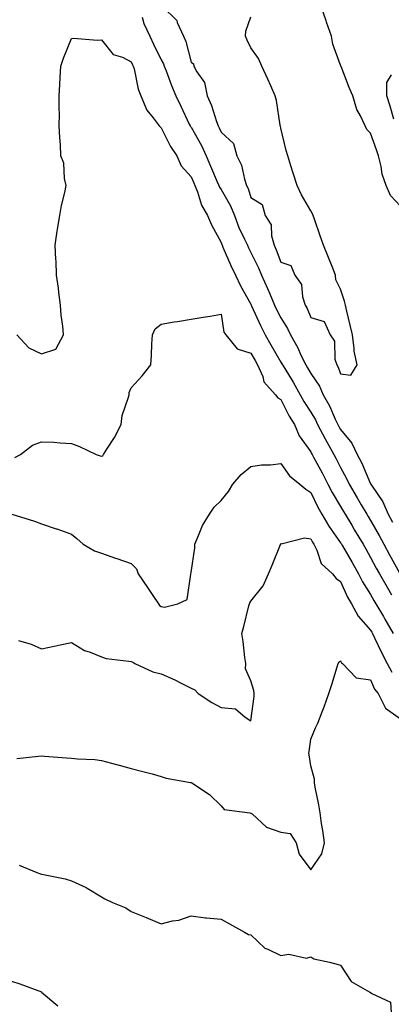
# Model space of a CAD drawing. Units: inches. Extents: x 899843 to 902483, y 7313738 to 7316378.
# Drawn here: x 902111 to 902235, y 7314788 to 7315117 of the extents above; entities that cross this region are included whole.
import ezdxf

# ---------------------------------------------------------------- set-up
doc = ezdxf.new("R2010")
doc.units = ezdxf.units.IN
doc.header["$MEASUREMENT"] = 0
doc.layers.add('Contour_89987313', color=7, linetype='Continuous', true_color=0xf689c4)

msp = doc.modelspace()

# ---------------------------------------------------------------- linework, layer by layer
at = {"layer": 'Contour_89987313'}
for points in [[(902158.47, 7315121.92, 3285), (902163.27, 7315117.14, 3285), (902163.42, 7315116.55, 3285), (902165.51, 7315111.92, 3285), (902166.3, 7315110.17, 3285), (902168.05, 7315103.25, 3285), (902168.81, 7315102.68, 3285), (902168.97, 7315101.92, 3285), (902169.91, 7315100.06, 3285), (902172.55, 7315096.42, 3285), (902173.43, 7315091.92, 3285), (902174.86, 7315088.73, 3285), (902176.54, 7315083.43, 3285), (902177.11, 7315081.92, 3285), (902177.43, 7315081.3, 3285), (902178.05, 7315079.84, 3285), (902182.19, 7315076.06, 3285), (902183.36, 7315071.92, 3285), (902184.91, 7315068.78, 3285), (902185.85, 7315064.12, 3285), (902186.59, 7315061.92, 3285), (902187.08, 7315060.95, 3285), (902188.05, 7315057.91, 3285), (902191.76, 7315055.63, 3285), (902192.8, 7315051.92, 3285), (902194.87, 7315048.74, 3285), (902194.9, 7315045.07, 3285), (902195.8, 7315041.92, 3285), (902196.51, 7315040.38, 3285), (902198.05, 7315036.23, 3285), (902201.34, 7315035.21, 3285), (902202.68, 7315031.92, 3285), (902204.93, 7315028.8, 3285), (902205.24, 7315024.73, 3285), (902206.16, 7315021.92, 3285), (902206.85, 7315020.72, 3285), (902208.05, 7315017.78, 3285), (902212.52, 7315016.39, 3285), (902214.49, 7315011.92, 3285), (902216.01, 7315009.88, 3285), (902216.15, 7315003.82, 3285), (902216.74, 7315001.92, 3285), (902217.24, 7315001.11, 3285), (902218.05, 7314998.89, 3285), (902221.47, 7314998.5, 3285), (902223.6, 7315001.92, 3285), (902222.57, 7315006.44, 3285), (902222.62, 7315007.35, 3285), (902221.97, 7315011.92, 3285), (902221.27, 7315015.14, 3285), (902220.12, 7315019.85, 3285), (902219.65, 7315021.92, 3285), (902219.32, 7315023.19, 3285), (902218.05, 7315027.24, 3285), (902216.47, 7315030.34, 3285), (902216.32, 7315031.92, 3285), (902215.17, 7315034.8, 3285), (902213.97, 7315037.84, 3285), (902212.34, 7315041.92, 3285), (902211.19, 7315045.06, 3285), (902209.31, 7315050.66, 3285), (902208.87, 7315051.92, 3285), (902208.61, 7315052.48, 3285), (902208.05, 7315053.51, 3285), (902204.98, 7315058.85, 3285), (902203.47, 7315061.92, 3285), (902202.16, 7315066.03, 3285), (902201.44, 7315068.53, 3285), (902200.41, 7315071.92, 3285), (902199.82, 7315073.69, 3285), (902198.05, 7315081.19, 3285), (902197.9, 7315081.77, 3285), (902197.86, 7315081.92, 3285), (902197.81, 7315082.16, 3285), (902196.56, 7315090.43, 3285), (902196.17, 7315091.92, 3285), (902194.7, 7315095.27, 3285), (902193.71, 7315097.58, 3285), (902191.71, 7315101.92, 3285), (902190.56, 7315104.43, 3285), (902188.05, 7315108.07, 3285), (902186.76, 7315110.63, 3285), (902186.25, 7315111.92, 3285), (902186.38, 7315113.59, 3285), (902188.05, 7315118.46, 3285)], [(902238.05, 7315054.98, 3284), (902234.7, 7315058.57, 3284), (902233.31, 7315061.92, 3284), (902231.92, 7315065.79, 3284), (902231.62, 7315068.35, 3284), (902230.73, 7315071.92, 3284), (902229.98, 7315073.85, 3284), (902228.05, 7315079.46, 3284), (902226.84, 7315080.71, 3284), (902226.26, 7315081.92, 3284), (902224.7, 7315085.27, 3284), (902223.47, 7315087.34, 3284), (902222.14, 7315091.92, 3284), (902220.92, 7315094.79, 3284), (902218.23, 7315101.74, 3284), (902218.16, 7315101.92, 3284), (902218.13, 7315102, 3284), (902218.05, 7315102.23, 3284), (902215.4, 7315109.27, 3284), (902214.94, 7315111.92, 3284), (902213.3, 7315116.67, 3284), (902213.17, 7315117.04, 3284), (902211.55, 7315121.92, 3284)], [(902151.65, 7315118.32, 3284), (902152.29, 7315116.16, 3284), (902154.23, 7315111.92, 3284), (902155.42, 7315109.29, 3284), (902158.05, 7315104.02, 3284), (902158.77, 7315102.64, 3284), (902159.02, 7315101.92, 3284), (902159.66, 7315100.31, 3284), (902161.53, 7315095.4, 3284), (902162.98, 7315091.92, 3284), (902164.59, 7315088.46, 3284), (902167.44, 7315082.53, 3284), (902167.73, 7315081.92, 3284), (902167.84, 7315081.71, 3284), (902168.05, 7315081.43, 3284), (902171.5, 7315075.37, 3284), (902173.07, 7315071.92, 3284), (902174.56, 7315068.43, 3284), (902176.79, 7315063.18, 3284), (902177.32, 7315061.92, 3284), (902177.53, 7315061.4, 3284), (902178.05, 7315060.65, 3284), (902181.26, 7315055.13, 3284), (902182.53, 7315051.92, 3284), (902184.04, 7315047.91, 3284), (902185.95, 7315044.02, 3284), (902186.88, 7315041.92, 3284), (902187.24, 7315041.11, 3284), (902188.05, 7315039.51, 3284), (902190.53, 7315034.4, 3284), (902191.54, 7315031.92, 3284), (902193.56, 7315027.43, 3284), (902194.32, 7315025.65, 3284), (902195.95, 7315021.92, 3284), (902196.61, 7315020.48, 3284), (902198.05, 7315017.63, 3284), (902200.24, 7315014.11, 3284), (902201.27, 7315011.92, 3284), (902203.7, 7315007.57, 3284), (902204.78, 7315005.19, 3284), (902206.38, 7315001.92, 3284), (902207.01, 7315000.88, 3284), (902208.05, 7314999.01, 3284), (902210.92, 7314994.79, 3284), (902212.21, 7314991.92, 3284), (902214.32, 7314988.19, 3284), (902216.25, 7314983.72, 3284), (902217.11, 7314981.92, 3284), (902217.43, 7314981.3, 3284), (902218.05, 7314980.25, 3284), (902221.77, 7314975.64, 3284), (902223.57, 7314971.92, 3284), (902225.08, 7314968.95, 3284), (902228.05, 7314962.1, 3284), (902228.13, 7314962, 3284), (902228.16, 7314961.92, 3284), (902228.33, 7314961.64, 3284), (902232.16, 7314956.03, 3284), (902233.89, 7314951.92, 3284), (902235.39, 7314949.26, 3284)], [(902109.74, 7315011.92, 3283), (902113.78, 7315007.65, 3283), (902118.05, 7315005.56, 3283), (902122.87, 7315007.1, 3283), (902125.39, 7315011.92, 3283), (902125.16, 7315014.81, 3283), (902124.63, 7315018.5, 3283), (902124.39, 7315021.92, 3283), (902123.81, 7315026.16, 3283), (902123.72, 7315027.59, 3283), (902123.03, 7315031.92, 3283), (902122.9, 7315036.77, 3283), (902122.82, 7315037.15, 3283), (902122.64, 7315041.92, 3283), (902123.28, 7315046.69, 3283), (902123.42, 7315047.29, 3283), (902124.13, 7315051.92, 3283), (902124.73, 7315055.24, 3283), (902125.79, 7315059.66, 3283), (902126.25, 7315061.92, 3283), (902125.7, 7315064.27, 3283), (902125.52, 7315069.39, 3283), (902124.5, 7315071.92, 3283), (902124.36, 7315075.61, 3283), (902124.11, 7315077.98, 3283), (902123.97, 7315081.92, 3283), (902124.07, 7315085.9, 3283), (902123.9, 7315087.77, 3283), (902123.96, 7315091.92, 3283), (902124.2, 7315095.77, 3283), (902124.23, 7315098.1, 3283), (902124.46, 7315101.92, 3283), (902125.39, 7315104.58, 3283), (902128.05, 7315111.12, 3283), (902128.7, 7315111.27, 3283), (902136.7, 7315110.57, 3283), (902138.05, 7315110.74, 3283), (902141.98, 7315105.85, 3283), (902145.08, 7315104.89, 3283), (902148.05, 7315103.37, 3283), (902148.49, 7315102.36, 3283), (902148.71, 7315101.92, 3283), (902148.98, 7315100.99, 3283), (902150.34, 7315094.21, 3283), (902151.24, 7315091.92, 3283), (902153.27, 7315087.14, 3283), (902155.38, 7315084.59, 3283), (902157.4, 7315081.92, 3283), (902157.68, 7315081.55, 3283), (902158.05, 7315081.31, 3283), (902161.12, 7315074.99, 3283), (902163.26, 7315071.92, 3283), (902164.71, 7315068.58, 3283), (902168.05, 7315064.87, 3283), (902168.93, 7315062.8, 3283), (902169.31, 7315061.92, 3283), (902170.18, 7315059.79, 3283), (902171.47, 7315055.34, 3283), (902173.55, 7315051.92, 3283), (902174.87, 7315048.74, 3283), (902178.05, 7315042.9, 3283), (902178.29, 7315042.16, 3283), (902178.4, 7315041.92, 3283), (902178.68, 7315041.29, 3283), (902181.31, 7315035.18, 3283), (902182.89, 7315031.92, 3283), (902184.52, 7315028.39, 3283), (902188.05, 7315022.17, 3283), (902188.13, 7315022, 3283), (902188.17, 7315021.92, 3283), (902188.26, 7315021.71, 3283), (902191.23, 7315015.1, 3283), (902192.79, 7315011.92, 3283), (902194.7, 7315008.57, 3283), (902198.05, 7315002.82, 3283), (902198.39, 7315002.26, 3283), (902198.55, 7315001.92, 3283), (902199.34, 7315000.63, 3283), (902202.2, 7314996.07, 3283), (902204.55, 7314991.92, 3283), (902205.77, 7314989.64, 3283), (902208.05, 7314986.06, 3283), (902209.61, 7314983.48, 3283), (902210.35, 7314981.92, 3283), (902212.89, 7314977.08, 3283), (902213, 7314976.87, 3283), (902215.81, 7314971.92, 3283), (902216.59, 7314970.46, 3283), (902218.05, 7314967.55, 3283), (902220, 7314963.87, 3283), (902220.89, 7314961.92, 3283), (902223.54, 7314957.41, 3283), (902224.93, 7314955.04, 3283), (902226.77, 7314951.92, 3283), (902227.25, 7314951.12, 3283), (902228.05, 7314949.79, 3283), (902230.92, 7314944.79, 3283), (902232.44, 7314941.92, 3283), (902234.39, 7314938.26, 3283), (902237.68, 7314932.29, 3283)], [(902235.81, 7315084.16, 3283), (902234.61, 7315088.48, 3283), (902233.46, 7315091.92, 3283), (902233.53, 7315096.44, 3283), (902235.1, 7315098.97, 3283)], [(902109.11, 7314970.86, 3282), (902111, 7314971.92, 3282), (902114.99, 7314974.98, 3282), (902118.05, 7314976.12, 3282), (902122.14, 7314976.01, 3282), (902124.22, 7314975.75, 3282), (902128.05, 7314975.61, 3282), (902130.73, 7314974.6, 3282), (902136.27, 7314971.92, 3282), (902137.61, 7314971.48, 3282), (902138.05, 7314971.37, 3282), (902138.57, 7314971.4, 3282), (902138.73, 7314971.92, 3282), (902139.84, 7314973.71, 3282), (902142.38, 7314977.59, 3282), (902144.63, 7314981.92, 3282), (902145.03, 7314984.94, 3282), (902147.17, 7314991.04, 3282), (902147.34, 7314991.92, 3282), (902147.36, 7314992.61, 3282), (902148.05, 7314994.25, 3282), (902151.73, 7314998.24, 3282), (902154.55, 7315001.92, 3282), (902154.78, 7315005.19, 3282), (902154.97, 7315008.84, 3282), (902155.18, 7315011.92, 3282), (902155.98, 7315013.99, 3282), (902158.05, 7315015.56, 3282), (902162.39, 7315016.26, 3282), (902163.53, 7315016.44, 3282), (902168.05, 7315017.15, 3282), (902172.08, 7315017.89, 3282), (902174.38, 7315018.25, 3282), (902178.05, 7315018.89, 3282), (902179.01, 7315012.88, 3282), (902179.66, 7315011.92, 3282), (902183.42, 7315007.29, 3282), (902188.05, 7315005.78, 3282), (902189.45, 7315003.32, 3282), (902190.26, 7315001.92, 3282), (902191.98, 7314997.99, 3282), (902192.4, 7314996.27, 3282), (902196.3, 7314991.92, 3282), (902197.01, 7314990.88, 3282), (902198.05, 7314990.34, 3282), (902200.86, 7314984.73, 3282), (902202.58, 7314981.92, 3282), (902204.23, 7314978.1, 3282), (902208.05, 7314972.74, 3282), (902208.32, 7314972.19, 3282), (902208.48, 7314971.92, 3282), (902208.98, 7314970.99, 3282), (902211.86, 7314965.73, 3282), (902213.81, 7314961.92, 3282), (902215.24, 7314959.11, 3282), (902218.05, 7314954.43, 3282), (902218.98, 7314952.85, 3282), (902219.52, 7314951.92, 3282), (902221.74, 7314948.23, 3282), (902222.72, 7314946.59, 3282), (902225.54, 7314941.92, 3282), (902226.46, 7314940.33, 3282), (902228.05, 7314937.44, 3282), (902229.95, 7314933.82, 3282), (902230.99, 7314931.92, 3282), (902233.58, 7314927.45, 3282), (902235.07, 7314924.9, 3282)], [(902108.08, 7314951.92, 3281), (902115.7, 7314949.57, 3281), (902118.05, 7314948.68, 3281), (902122.92, 7314947.05, 3281), (902123.12, 7314946.99, 3281), (902128.05, 7314945.17, 3281), (902129.88, 7314943.75, 3281), (902131.92, 7314941.92, 3281), (902135.76, 7314939.63, 3281), (902138.05, 7314938.83, 3281), (902142.82, 7314937.15, 3281), (902143.16, 7314937.03, 3281), (902148.05, 7314935.39, 3281), (902149.77, 7314933.64, 3281), (902150.38, 7314931.92, 3281), (902153.48, 7314927.35, 3281), (902155.24, 7314924.73, 3281), (902157.12, 7314921.92, 3281), (902157.47, 7314921.34, 3281), (902158.05, 7314921.04, 3281), (902159.15, 7314920.82, 3281), (902163.64, 7314921.92, 3281), (902166.68, 7314923.29, 3281), (902167.94, 7314931.81, 3281), (902168, 7314931.92, 3281), (902168, 7314931.97, 3281), (902168.05, 7314932.43, 3281), (902169.3, 7314940.67, 3281), (902169.28, 7314941.92, 3281), (902170.35, 7314944.22, 3281), (902171.87, 7314948.1, 3281), (902174.25, 7314951.92, 3281), (902175.73, 7314954.24, 3281), (902178.05, 7314956.46, 3281), (902180.5, 7314959.47, 3281), (902182.04, 7314961.92, 3281), (902184.81, 7314965.16, 3281), (902188.05, 7314967.85, 3281), (902191.56, 7314968.41, 3281), (902194.61, 7314968.48, 3281), (902198.05, 7314968.92, 3281), (902200.9, 7314964.77, 3281), (902204.44, 7314961.92, 3281), (902206.38, 7314960.25, 3281), (902208.05, 7314959.2, 3281), (902210.4, 7314954.27, 3281), (902211.75, 7314951.92, 3281), (902214.07, 7314947.94, 3281), (902218.05, 7314942.32, 3281), (902218.2, 7314942.07, 3281), (902218.62, 7314941.35, 3281), (902221.91, 7314935.78, 3281), (902224.06, 7314931.92, 3281), (902225.35, 7314929.22, 3281), (902228.05, 7314925.02, 3281), (902229.18, 7314923.05, 3281), (902229.84, 7314921.92, 3281), (902232.36, 7314917.61, 3281), (902232.87, 7314916.74, 3281), (902235.66, 7314911.92, 3281)], [(902110.31, 7314909.66, 3280), (902114.55, 7314908.42, 3280), (902118.05, 7314906.82, 3280), (902122.3, 7314907.67, 3280), (902124.3, 7314908.17, 3280), (902128.05, 7314908.98, 3280), (902132.41, 7314906.28, 3280), (902134.28, 7314905.69, 3280), (902138.05, 7314904.1, 3280), (902139.7, 7314903.57, 3280), (902147.23, 7314902.74, 3280), (902148.05, 7314902.55, 3280), (902148.52, 7314902.39, 3280), (902149.21, 7314901.92, 3280), (902155.3, 7314899.17, 3280), (902158.05, 7314898.49, 3280), (902162.62, 7314896.49, 3280), (902164.51, 7314895.46, 3280), (902168.05, 7314893.66, 3280), (902169.24, 7314893.11, 3280), (902170.41, 7314891.92, 3280), (902175.01, 7314888.88, 3280), (902178.05, 7314887.16, 3280), (902182.88, 7314886.75, 3280), (902186.07, 7314883.9, 3280), (902188.05, 7314882.74, 3280), (902189.11, 7314890.86, 3280), (902189.11, 7314891.92, 3280), (902188.98, 7314892.85, 3280), (902188.05, 7314896.16, 3280), (902186.24, 7314900.11, 3280), (902186.3, 7314901.92, 3280), (902186.01, 7314903.96, 3280), (902185.46, 7314909.33, 3280), (902185.06, 7314911.92, 3280), (902185.66, 7314914.31, 3280), (902187.35, 7314921.22, 3280), (902187.52, 7314921.92, 3280), (902187.71, 7314922.26, 3280), (902188.05, 7314922.76, 3280), (902192.09, 7314927.88, 3280), (902193.9, 7314931.92, 3280), (902195.13, 7314934.84, 3280), (902197.93, 7314941.8, 3280), (902197.98, 7314941.92, 3280), (902198, 7314941.97, 3280), (902198.05, 7314942.08, 3280), (902198.16, 7314942.03, 3280), (902205.96, 7314944.01, 3280), (902208.05, 7314943.65, 3280), (902208.67, 7314942.54, 3280), (902209.09, 7314941.92, 3280), (902210.12, 7314939.85, 3280), (902211.51, 7314935.38, 3280), (902215.28, 7314931.92, 3280), (902216.53, 7314930.4, 3280), (902218.05, 7314929.42, 3280), (902220.29, 7314924.16, 3280), (902221.62, 7314921.92, 3280), (902223.9, 7314917.77, 3280), (902228.05, 7314913.12, 3280), (902228.49, 7314912.36, 3280), (902228.75, 7314911.92, 3280), (902229.41, 7314910.56, 3280), (902231.72, 7314905.59, 3280), (902233.65, 7314901.92, 3280), (902235.19, 7314899.06, 3280)], [(902109.82, 7314870.15, 3279), (902117.05, 7314870.92, 3279), (902118.05, 7314871, 3279), (902119.03, 7314870.94, 3279), (902126.44, 7314870.31, 3279), (902128.05, 7314870.22, 3279), (902130.01, 7314869.96, 3279), (902135.88, 7314869.75, 3279), (902138.05, 7314869.41, 3279), (902141.44, 7314868.53, 3279), (902144.01, 7314867.88, 3279), (902148.05, 7314866.8, 3279), (902151.92, 7314865.79, 3279), (902155.05, 7314864.92, 3279), (902158.05, 7314864.12, 3279), (902159.68, 7314863.55, 3279), (902167.9, 7314862.07, 3279), (902168.05, 7314862.03, 3279), (902168.13, 7314862, 3279), (902168.3, 7314861.92, 3279), (902174.21, 7314858.08, 3279), (902178.05, 7314854.26, 3279), (902179.14, 7314853.01, 3279), (902187.67, 7314851.92, 3279), (902187.99, 7314851.86, 3279), (902188.05, 7314851.86, 3279), (902188.42, 7314851.55, 3279), (902193.27, 7314847.14, 3279), (902198.05, 7314845.46, 3279), (902201.18, 7314845.05, 3279), (902203.16, 7314841.92, 3279), (902204.16, 7314838.03, 3279), (902208.05, 7314832.84, 3279), (902211.73, 7314838.24, 3279), (902212.64, 7314841.92, 3279), (902212.09, 7314845.96, 3279), (902211.68, 7314848.29, 3279), (902211.15, 7314851.92, 3279), (902210.7, 7314854.57, 3279), (902209.51, 7314860.46, 3279), (902209.25, 7314861.92, 3279), (902209.29, 7314863.16, 3279), (902208.05, 7314867.63, 3279), (902207.49, 7314871.36, 3279), (902207.46, 7314871.92, 3279), (902207.47, 7314872.5, 3279), (902208.05, 7314876.61, 3279), (902209.59, 7314880.38, 3279), (902210.43, 7314881.92, 3279), (902211.88, 7314885.75, 3279), (902212.56, 7314887.41, 3279), (902214.13, 7314891.92, 3279), (902215.14, 7314894.83, 3279), (902216.89, 7314900.76, 3279), (902217.26, 7314901.92, 3279), (902217.56, 7314902.41, 3279), (902218.05, 7314902.8, 3279), (902218.28, 7314902.15, 3279), (902218.64, 7314901.92, 3279), (902223.26, 7314897.13, 3279), (902228.05, 7314896.46, 3279), (902229.41, 7314893.28, 3279), (902230.58, 7314891.92, 3279), (902233.08, 7314886.95, 3279), (902238.05, 7314883.38, 3279)], [(902110.56, 7314834.43, 3278), (902116.44, 7314831.92, 3278), (902117.64, 7314831.51, 3278), (902118.05, 7314831.4, 3278), (902118.75, 7314831.22, 3278), (902125.9, 7314829.77, 3278), (902128.05, 7314829.1, 3278), (902133.01, 7314826.88, 3278), (902133.28, 7314826.69, 3278), (902138.05, 7314823.77, 3278), (902139.2, 7314823.07, 3278), (902141.74, 7314821.92, 3278), (902146.21, 7314820.08, 3278), (902148.05, 7314818.91, 3278), (902153.05, 7314816.92, 3278), (902158.05, 7314814.74, 3278), (902161.84, 7314815.71, 3278), (902163.96, 7314816.01, 3278), (902168.05, 7314817.44, 3278), (902172.9, 7314816.77, 3278), (902173.17, 7314816.8, 3278), (902178.05, 7314816.37, 3278), (902180.84, 7314814.71, 3278), (902185.93, 7314811.92, 3278), (902187.26, 7314811.13, 3278), (902188.05, 7314811.02, 3278), (902192.7, 7314806.57, 3278), (902193.7, 7314806.27, 3278), (902198.05, 7314804.2, 3278), (902200.68, 7314804.55, 3278), (902206.67, 7314803.3, 3278), (902208.05, 7314803.72, 3278), (902209.13, 7314803, 3278), (902214.27, 7314801.92, 3278), (902217.23, 7314801.1, 3278), (902218.05, 7314800.93, 3278), (902221.56, 7314795.43, 3278), (902227.8, 7314791.92, 3278), (902227.95, 7314791.82, 3278), (902228.05, 7314791.79, 3278), (902228.5, 7314791.47, 3278), (902234.69, 7314788.56, 3278), (902234.95, 7314785.02, 3278)], [(902108.05, 7314795.57, 3277), (902110.82, 7314794.69, 3277), (902118.02, 7314791.95, 3277), (902118.06, 7314791.93, 3277), (902118.07, 7314791.92, 3277), (902123.48, 7314787.35, 3277)]]:
    msp.add_polyline3d(points, dxfattribs=at)

doc.saveas('drawing.dxf')
